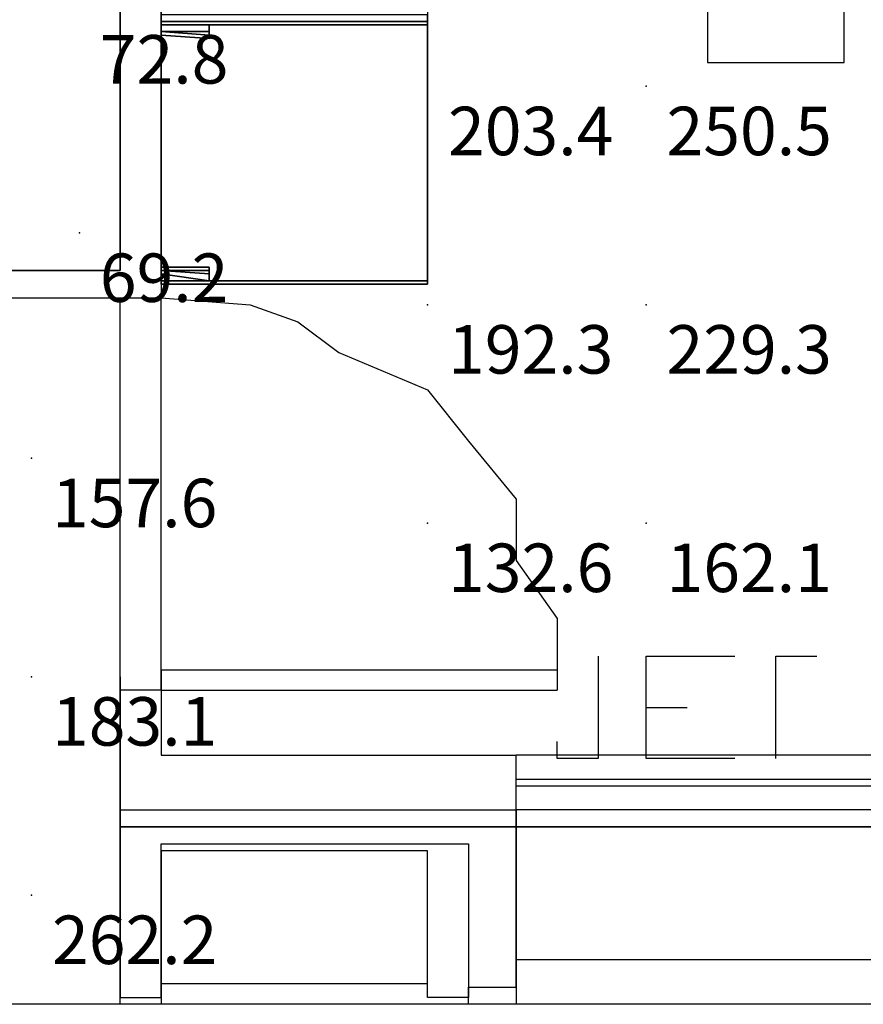
# Model space of a CAD drawing. Extents: x 262045.5 to 262108.1, y -66310.6 to -66279.4.
# Drawn here: x 262060.3 to 262062.2, y -66292.5 to -66290.3 of the extents above; entities that cross this region are included whole.
import ezdxf
from ezdxf.enums import TextEntityAlignment as Align

# ---------------------------------------------------------------- set-up
doc = ezdxf.new("R2010")
doc.units = 0
doc.header["$MEASUREMENT"] = 0
for name, color, linetype in [('VSL-BACKGROUND', 174, 'CONTINUOUS'), ('VSL-CALCULATIONZONES', 7, 'CONTINUOUS'), ('VSL-LUMINAIRES', 7, 'CONTINUOUS'), ('VSL-SOLIDS', 7, 'CONTINUOUS')]:
    doc.layers.add(name, color=color, linetype=linetype)
doc.styles.add('VISUALFONT', font='txt', dxfattribs={"height": 0.2, "bigfont": 'Arial'})

msp = doc.modelspace()

# ---------------------------------------------------------------- linework, layer by layer
at = {"layer": 'VSL-BACKGROUND'}
for points in [[(262060.5, -66288.773438, 0), (262060.5, -66290.796875, 0)], [(262060.59375, -66288.773438, 0), (262060.59375, -66290.921875, 0)], [(262060.703125, -66290.296875, 0.0127), (262060.59375, -66290.296875, 0.0127)], [(262060.59375, -66290.296875, 0.0127), (262060.59375, -66290.296875, 0)], [(262060.59375, -66290.296875, 0), (262060.703125, -66290.296875, 0)], [(262060.59375, -66290.296875, 0.0127), (262060.59375, -66290.3125, 0.0127)], [(262060.59375, -66290.3125, 0), (262060.59375, -66290.296875, 0)], [(262060.703125, -66290.3125, 0.0127), (262060.703125, -66290.296875, 0.0127)], [(262060.703125, -66290.296875, 0.0127), (262060.703125, -66290.296875, 0)], [(262060.703125, -66290.296875, 0), (262060.703125, -66290.3125, 0)], [(262060.703125, -66290.296875, 0.0127), (262060.703125, -66290.296875, 0.0127)], [(262060.703125, -66290.296875, 0.0127), (262060.703125, -66290.296875, 0)], [(262060.703125, -66290.296875, 0), (262060.703125, -66290.296875, 0)], [(262061.203125, -66290.289063, 0.762), (262061.203125, -66290.289063, 0.780256)], [(262061.203125, -66290.289063, 0.780256), (262061.203125, -66290.289063, 0.798513)], [(262061.203125, -66290.289063, 0.798513), (262061.203125, -66290.289063, 0.816769)], [(262061.203125, -66290.289063, 0.816769), (262061.203125, -66290.289063, 0.835025)], [(262061.203125, -66290.289063, 0.835025), (262061.203125, -66290.289063, 0.853281)], [(262061.203125, -66290.289063, 0.853281), (262061.203125, -66290.289063, 0.871538)], [(262061.203125, -66290.289063, 0.871538), (262061.203125, -66290.289063, 0.889794)], [(262061.203125, -66290.289063, 0.762), (262061.203125, -66290.296875, 0.778392)], [(262061.203125, -66290.296875, 0.891658), (262061.203125, -66290.289063, 0.90805)], [(262061.203125, -66290.289063, 0.90805), (262061.203125, -66290.289063, 0.90805)], [(262061.203125, -66290.289063, 0.889794), (262061.203125, -66290.289063, 0.90805)], [(262061.203125, -66290.296875, 0.0127), (262061.203125, -66290.296875, 0.0127)], [(262061.203125, -66290.296875, 0.0127), (262061.203125, -66290.296875, 0)], [(262061.203125, -66290.296875, 0), (262061.203125, -66290.296875, 0)], [(262061.203125, -66290.296875, 0.0127), (262061.203125, -66290.3125, 0.0127)], [(262061.203125, -66290.3125, 0), (262061.203125, -66290.296875, 0)], [(262061.203125, -66290.3125, 0.0127), (262061.203125, -66290.296875, 0.0127)], [(262061.203125, -66290.296875, 0.0127), (262061.203125, -66290.296875, 0)], [(262061.203125, -66290.296875, 0), (262061.203125, -66290.3125, 0)], [(262061.203125, -66290.296875, 0.0127), (262061.203125, -66290.296875, 0.0127)], [(262061.203125, -66290.296875, 0.0127), (262061.203125, -66290.296875, 0)], [(262061.203125, -66290.296875, 0), (262061.203125, -66290.296875, 0)], [(262061.203125, -66290.296875, 0.778392), (262061.203125, -66290.296875, 0.796367)], [(262061.203125, -66290.296875, 0.796367), (262061.203125, -66290.296875, 0.815422)], [(262061.203125, -66290.296875, 0.815422), (262061.203125, -66290.296875, 0.835025)], [(262061.203125, -66290.296875, 0.835025), (262061.203125, -66290.296875, 0.854628)], [(262061.203125, -66290.296875, 0.854628), (262061.203125, -66290.296875, 0.873683)], [(262061.203125, -66290.296875, 0.873683), (262061.203125, -66290.296875, 0.891658)], [(262060.59375, -66290.3125, 0.0127), (262060.59375, -66290.3125, 0)], [(262060.59375, -66290.3125, 0.0127), (262060.59375, -66290.320313, 0.0127)], [(262060.59375, -66290.320313, 0), (262060.59375, -66290.3125, 0)], [(262060.703125, -66290.3125, 0.02286), (262060.59375, -66290.3125, 0.02286)], [(262060.59375, -66290.3125, 0.02286), (262060.59375, -66290.3125, 0.0127)], [(262060.59375, -66290.3125, 0.0127), (262060.703125, -66290.3125, 0.0127)], [(262060.59375, -66290.3125, 0.02286), (262060.703125, -66290.320313, 0.02286)], [(262060.703125, -66290.320313, 0.0127), (262060.59375, -66290.3125, 0.0127)], [(262060.703125, -66290.320313, 0.0127), (262060.703125, -66290.3125, 0.0127)], [(262060.703125, -66290.3125, 0.0127), (262060.703125, -66290.3125, 0)], [(262060.703125, -66290.3125, 0), (262060.703125, -66290.320313, 0)], [(262060.703125, -66290.3125, 0.02286), (262060.703125, -66290.3125, 0.02286)], [(262060.703125, -66290.3125, 0.02286), (262060.703125, -66290.3125, 0.0127)], [(262060.703125, -66290.3125, 0.0127), (262060.703125, -66290.3125, 0.0127)], [(262060.703125, -66290.320313, 0.02286), (262060.703125, -66290.3125, 0.02286)], [(262060.703125, -66290.3125, 0.02286), (262060.703125, -66290.3125, 0.0127)], [(262060.703125, -66290.3125, 0.0127), (262060.703125, -66290.320313, 0.0127)], [(262060.703125, -66290.3125, 0.02286), (262060.703125, -66290.3125, 0.02286)], [(262060.703125, -66290.3125, 0.02286), (262060.703125, -66290.3125, 0.0127)], [(262060.703125, -66290.3125, 0.0127), (262060.703125, -66290.3125, 0.0127)], [(262060.703125, -66290.3125, 0.02286), (262060.703125, -66290.3125, 0.02286)], [(262060.703125, -66290.3125, 0.02286), (262060.703125, -66290.3125, 0.0127)], [(262060.703125, -66290.3125, 0.0127), (262060.703125, -66290.3125, 0.0127)], [(262061.203125, -66290.3125, 0.0127), (262061.203125, -66290.3125, 0)], [(262061.203125, -66290.3125, 0.0127), (262061.203125, -66290.320313, 0.0127)], [(262061.203125, -66290.320313, 0), (262061.203125, -66290.3125, 0)], [(262061.203125, -66290.320313, 0.0127), (262061.203125, -66290.3125, 0.0127)], [(262061.203125, -66290.3125, 0.0127), (262061.203125, -66290.3125, 0)], [(262061.203125, -66290.3125, 0), (262061.203125, -66290.320313, 0)], [(262061.203125, -66290.3125, 0.02286), (262061.203125, -66290.3125, 0.02286)], [(262061.203125, -66290.3125, 0.02286), (262061.203125, -66290.3125, 0.0127)], [(262061.203125, -66290.3125, 0.0127), (262061.203125, -66290.3125, 0.0127)], [(262061.203125, -66290.3125, 0.02286), (262061.203125, -66290.3125, 0.02286)], [(262061.203125, -66290.3125, 0.02286), (262061.203125, -66290.3125, 0.0127)], [(262061.203125, -66290.3125, 0.0127), (262061.203125, -66290.3125, 0.0127)], [(262061.203125, -66290.3125, 0.02286), (262061.203125, -66290.320313, 0.02286)], [(262061.203125, -66290.320313, 0.0127), (262061.203125, -66290.3125, 0.0127)], [(262061.203125, -66290.320313, 0.02286), (262061.203125, -66290.3125, 0.02286)], [(262061.203125, -66290.3125, 0.02286), (262061.203125, -66290.3125, 0.0127)], [(262061.203125, -66290.3125, 0.0127), (262061.203125, -66290.320313, 0.0127)], [(262061.203125, -66290.3125, 0.02286), (262061.203125, -66290.3125, 0.02286)], [(262061.203125, -66290.3125, 0.02286), (262061.203125, -66290.3125, 0.0127)], [(262061.203125, -66290.3125, 0.0127), (262061.203125, -66290.3125, 0.0127)], [(262061.203125, -66290.3125, 0.02286), (262061.203125, -66290.3125, 0.02286)], [(262061.203125, -66290.3125, 0.02286), (262061.203125, -66290.3125, 0.0127)], [(262061.203125, -66290.3125, 0.0127), (262061.203125, -66290.3125, 0.0127)], [(262060.59375, -66290.320313, 0.0127), (262060.59375, -66290.320313, 0)], [(262060.59375, -66290.320313, 0.0127), (262060.703125, -66290.328125, 0.0127)], [(262060.703125, -66290.328125, 0), (262060.59375, -66290.320313, 0)], [(262060.703125, -66290.328125, 0.0127), (262060.703125, -66290.320313, 0.0127)], [(262060.703125, -66290.320313, 0.0127), (262060.703125, -66290.320313, 0)], [(262060.703125, -66290.320313, 0), (262060.703125, -66290.328125, 0)], [(262060.703125, -66290.320313, 0.02286), (262060.703125, -66290.320313, 0.0127)], [(262060.703125, -66290.320313, 0.02286), (262060.703125, -66290.320313, 0.02286)], [(262060.703125, -66290.320313, 0.02286), (262060.703125, -66290.320313, 0.0127)], [(262060.703125, -66290.320313, 0.0127), (262060.703125, -66290.320313, 0.0127)], [(262060.703125, -66290.320313, 0.02286), (262060.703125, -66290.320313, 0.02286)], [(262060.703125, -66290.320313, 0.02286), (262060.703125, -66290.320313, 0.0127)], [(262060.703125, -66290.320313, 0.0127), (262060.703125, -66290.320313, 0.0127)], [(262060.703125, -66290.328125, 0.0127), (262060.703125, -66290.328125, 0)], [(262061.203125, -66290.320313, 0.0127), (262061.203125, -66290.320313, 0)], [(262061.203125, -66290.320313, 0.0127), (262061.203125, -66290.328125, 0.0127)], [(262061.203125, -66290.328125, 0), (262061.203125, -66290.320313, 0)], [(262061.203125, -66290.328125, 0.0127), (262061.203125, -66290.320313, 0.0127)], [(262061.203125, -66290.320313, 0.0127), (262061.203125, -66290.320313, 0)], [(262061.203125, -66290.320313, 0), (262061.203125, -66290.328125, 0)], [(262061.203125, -66290.320313, 0.02286), (262061.203125, -66290.320313, 0.0127)], [(262061.203125, -66290.320313, 0.02286), (262061.203125, -66290.320313, 0.02286)], [(262061.203125, -66290.320313, 0.02286), (262061.203125, -66290.320313, 0.0127)], [(262061.203125, -66290.320313, 0.0127), (262061.203125, -66290.320313, 0.0127)], [(262061.203125, -66290.320313, 0.02286), (262061.203125, -66290.320313, 0.02286)], [(262061.203125, -66290.320313, 0.02286), (262061.203125, -66290.320313, 0.0127)], [(262061.203125, -66290.320313, 0.0127), (262061.203125, -66290.320313, 0.0127)], [(262061.203125, -66290.320313, 0.815975), (262061.203125, -66290.320313, 0.820465)], [(262061.203125, -66290.320313, 0.820465), (262061.203125, -66290.320313, 0.820465)], [(262061.203125, -66290.320313, 0.820465), (262061.203125, -66290.320313, 0.815975)], [(262061.203125, -66290.320313, 0.820465), (262061.203125, -66290.328125, 0.822325)], [(262061.203125, -66290.328125, 0.822325), (262061.203125, -66290.320313, 0.820465)], [(262061.203125, -66290.328125, 0.809625), (262061.203125, -66290.320313, 0.811485)], [(262061.203125, -66290.320313, 0.811485), (262061.203125, -66290.320313, 0.811485)], [(262061.203125, -66290.320313, 0.811485), (262061.203125, -66290.328125, 0.809625)], [(262061.203125, -66290.320313, 0.811485), (262061.203125, -66290.320313, 0.815975)], [(262061.203125, -66290.320313, 0.815975), (262061.203125, -66290.320313, 0.815975)], [(262061.203125, -66290.320313, 0.815975), (262061.203125, -66290.320313, 0.811485)], [(262061.203125, -66290.328125, 0.0127), (262061.203125, -66290.328125, 0)], [(262061.203125, -66290.328125, 0.822325), (262061.203125, -66290.328125, 0.822325)], [(262061.203125, -66290.328125, 0.822325), (262061.203125, -66290.328125, 0.820465)], [(262061.203125, -66290.328125, 0.820465), (262061.203125, -66290.328125, 0.820465)], [(262061.203125, -66290.328125, 0.820465), (262061.203125, -66290.328125, 0.822325)], [(262061.203125, -66290.328125, 0.820465), (262061.203125, -66290.34375, 0.815975)], [(262061.203125, -66290.34375, 0.815975), (262061.203125, -66290.328125, 0.820465)], [(262061.203125, -66290.34375, 0.815975), (262061.203125, -66290.328125, 0.811485)], [(262061.203125, -66290.328125, 0.811485), (262061.203125, -66290.328125, 0.811485)], [(262061.203125, -66290.328125, 0.811485), (262061.203125, -66290.34375, 0.815975)], [(262061.203125, -66290.328125, 0.811485), (262061.203125, -66290.328125, 0.809625)], [(262061.203125, -66290.328125, 0.809625), (262061.203125, -66290.328125, 0.809625)], [(262061.203125, -66290.328125, 0.809625), (262061.203125, -66290.328125, 0.811485)], [(262061.203125, -66290.34375, 0.815975), (262061.203125, -66290.34375, 0.815975)], [(262060.703125, -66290.851563, 0.0127), (262060.59375, -66290.851563, 0.0127)], [(262060.59375, -66290.851563, 0.0127), (262060.59375, -66290.851563, 0)], [(262060.59375, -66290.851563, 0), (262060.703125, -66290.851563, 0)], [(262060.59375, -66290.851563, 0.0127), (262060.59375, -66290.859375, 0.0127)], [(262060.59375, -66290.859375, 0), (262060.59375, -66290.851563, 0)], [(262060.59375, -66290.859375, 0.0127), (262060.59375, -66290.859375, 0)], [(262060.59375, -66290.859375, 0.0127), (262060.59375, -66290.867188, 0.0127)], [(262060.59375, -66290.867188, 0), (262060.59375, -66290.859375, 0)], [(262060.703125, -66290.859375, 0.02286), (262060.59375, -66290.859375, 0.02286)], [(262060.59375, -66290.859375, 0.02286), (262060.59375, -66290.859375, 0.0127)], [(262060.59375, -66290.859375, 0.0127), (262060.703125, -66290.859375, 0.0127)], [(262060.59375, -66290.859375, 0.02286), (262060.703125, -66290.867188, 0.02286)], [(262060.703125, -66290.867188, 0.0127), (262060.59375, -66290.859375, 0.0127)], [(262060.703125, -66290.859375, 0.0127), (262060.703125, -66290.851563, 0.0127)], [(262060.703125, -66290.851563, 0.0127), (262060.703125, -66290.851563, 0)], [(262060.703125, -66290.851563, 0), (262060.703125, -66290.859375, 0)], [(262060.703125, -66290.851563, 0.0127), (262060.703125, -66290.851563, 0.0127)], [(262060.703125, -66290.851563, 0.0127), (262060.703125, -66290.851563, 0)], [(262060.703125, -66290.851563, 0), (262060.703125, -66290.851563, 0)], [(262060.703125, -66290.867188, 0.0127), (262060.703125, -66290.859375, 0.0127)], [(262060.703125, -66290.859375, 0.0127), (262060.703125, -66290.859375, 0)], [(262060.703125, -66290.859375, 0), (262060.703125, -66290.867188, 0)], [(262060.703125, -66290.859375, 0.02286), (262060.703125, -66290.859375, 0.02286)], [(262060.703125, -66290.859375, 0.02286), (262060.703125, -66290.859375, 0.0127)], [(262060.703125, -66290.859375, 0.0127), (262060.703125, -66290.859375, 0.0127)], [(262060.703125, -66290.867188, 0.02286), (262060.703125, -66290.859375, 0.02286)], [(262060.703125, -66290.859375, 0.02286), (262060.703125, -66290.859375, 0.0127)], [(262060.703125, -66290.859375, 0.0127), (262060.703125, -66290.867188, 0.0127)], [(262060.703125, -66290.859375, 0.02286), (262060.703125, -66290.859375, 0.02286)], [(262060.703125, -66290.859375, 0.02286), (262060.703125, -66290.859375, 0.0127)], [(262060.703125, -66290.859375, 0.0127), (262060.703125, -66290.859375, 0.0127)], [(262060.703125, -66290.859375, 0.02286), (262060.703125, -66290.859375, 0.02286)], [(262060.703125, -66290.859375, 0.02286), (262060.703125, -66290.859375, 0.0127)], [(262060.703125, -66290.859375, 0.0127), (262060.703125, -66290.859375, 0.0127)], [(262061.203125, -66290.851563, 0.0127), (262061.203125, -66290.851563, 0.0127)], [(262061.203125, -66290.851563, 0.0127), (262061.203125, -66290.851563, 0)], [(262061.203125, -66290.851563, 0), (262061.203125, -66290.851563, 0)], [(262061.203125, -66290.851563, 0.0127), (262061.203125, -66290.859375, 0.0127)], [(262061.203125, -66290.859375, 0), (262061.203125, -66290.851563, 0)], [(262061.203125, -66290.859375, 0.0127), (262061.203125, -66290.851563, 0.0127)], [(262061.203125, -66290.851563, 0.0127), (262061.203125, -66290.851563, 0)], [(262061.203125, -66290.851563, 0), (262061.203125, -66290.859375, 0)], [(262061.203125, -66290.851563, 0.0127), (262061.203125, -66290.851563, 0.0127)], [(262061.203125, -66290.851563, 0.0127), (262061.203125, -66290.851563, 0)], [(262061.203125, -66290.851563, 0), (262061.203125, -66290.851563, 0)], [(262061.203125, -66290.859375, 0.0127), (262061.203125, -66290.859375, 0)], [(262061.203125, -66290.859375, 0.0127), (262061.203125, -66290.867188, 0.0127)], [(262061.203125, -66290.867188, 0), (262061.203125, -66290.859375, 0)], [(262061.203125, -66290.867188, 0.0127), (262061.203125, -66290.859375, 0.0127)], [(262061.203125, -66290.859375, 0.0127), (262061.203125, -66290.859375, 0)], [(262061.203125, -66290.859375, 0), (262061.203125, -66290.867188, 0)], [(262061.203125, -66290.859375, 0.02286), (262061.203125, -66290.859375, 0.02286)], [(262061.203125, -66290.859375, 0.02286), (262061.203125, -66290.859375, 0.0127)], [(262061.203125, -66290.859375, 0.0127), (262061.203125, -66290.859375, 0.0127)], [(262061.203125, -66290.859375, 0.02286), (262061.203125, -66290.859375, 0.02286)], [(262061.203125, -66290.859375, 0.02286), (262061.203125, -66290.859375, 0.0127)], [(262061.203125, -66290.859375, 0.0127), (262061.203125, -66290.859375, 0.0127)], [(262061.203125, -66290.859375, 0.02286), (262061.203125, -66290.867188, 0.02286)], [(262061.203125, -66290.867188, 0.0127), (262061.203125, -66290.859375, 0.0127)], [(262061.203125, -66290.867188, 0.02286), (262061.203125, -66290.859375, 0.02286)], [(262061.203125, -66290.859375, 0.02286), (262061.203125, -66290.859375, 0.0127)], [(262061.203125, -66290.859375, 0.0127), (262061.203125, -66290.867188, 0.0127)], [(262061.203125, -66290.859375, 0.02286), (262061.203125, -66290.859375, 0.02286)], [(262061.203125, -66290.859375, 0.02286), (262061.203125, -66290.859375, 0.0127)], [(262061.203125, -66290.859375, 0.0127), (262061.203125, -66290.859375, 0.0127)], [(262061.203125, -66290.859375, 0.02286), (262061.203125, -66290.859375, 0.02286)], [(262061.203125, -66290.859375, 0.02286), (262061.203125, -66290.859375, 0.0127)], [(262061.203125, -66290.859375, 0.0127), (262061.203125, -66290.859375, 0.0127)], [(262060.59375, -66290.867188, 0.0127), (262060.59375, -66290.867188, 0)], [(262060.59375, -66290.867188, 0.0127), (262060.703125, -66290.882813, 0.0127)], [(262060.703125, -66290.882813, 0), (262060.59375, -66290.867188, 0)], [(262060.703125, -66290.882813, 0.0127), (262060.703125, -66290.867188, 0.0127)], [(262060.703125, -66290.867188, 0.0127), (262060.703125, -66290.867188, 0)], [(262060.703125, -66290.867188, 0), (262060.703125, -66290.882813, 0)], [(262060.703125, -66290.867188, 0.02286), (262060.703125, -66290.867188, 0.0127)], [(262060.703125, -66290.867188, 0.02286), (262060.703125, -66290.867188, 0.02286)], [(262060.703125, -66290.867188, 0.02286), (262060.703125, -66290.867188, 0.0127)], [(262060.703125, -66290.867188, 0.0127), (262060.703125, -66290.867188, 0.0127)], [(262060.703125, -66290.867188, 0.02286), (262060.703125, -66290.867188, 0.02286)], [(262060.703125, -66290.867188, 0.02286), (262060.703125, -66290.867188, 0.0127)], [(262060.703125, -66290.867188, 0.0127), (262060.703125, -66290.867188, 0.0127)], [(262060.703125, -66290.882813, 0.0127), (262060.703125, -66290.882813, 0)], [(262061.203125, -66290.867188, 0.0127), (262061.203125, -66290.867188, 0)], [(262061.203125, -66290.867188, 0.0127), (262061.203125, -66290.882813, 0.0127)], [(262061.203125, -66290.882813, 0), (262061.203125, -66290.867188, 0)], [(262061.203125, -66290.882813, 0.0127), (262061.203125, -66290.867188, 0.0127)], [(262061.203125, -66290.867188, 0.0127), (262061.203125, -66290.867188, 0)], [(262061.203125, -66290.867188, 0), (262061.203125, -66290.882813, 0)], [(262061.203125, -66290.867188, 0.02286), (262061.203125, -66290.867188, 0.0127)], [(262061.203125, -66290.867188, 0.02286), (262061.203125, -66290.867188, 0.02286)], [(262061.203125, -66290.867188, 0.02286), (262061.203125, -66290.867188, 0.0127)], [(262061.203125, -66290.867188, 0.0127), (262061.203125, -66290.867188, 0.0127)], [(262061.203125, -66290.867188, 0.02286), (262061.203125, -66290.867188, 0.02286)], [(262061.203125, -66290.867188, 0.02286), (262061.203125, -66290.867188, 0.0127)], [(262061.203125, -66290.867188, 0.0127), (262061.203125, -66290.867188, 0.0127)], [(262061.203125, -66290.882813, 0.0127), (262061.203125, -66290.882813, 0)], [(262058.796875, -66290.921875, 0), (262060.59375, -66290.921875, 0)], [(262060.5, -66292.09375, 0), (262060.5, -66290.921875, 0)], [(262060.5, -66291.820313, 0), (262060.5, -66290.921875, 0)], [(262060.59375, -66290.921875, 0), (262060.796875, -66290.9375, 0), (262060.90625, -66290.976563, 0), (262061, -66291.046875, 0), (262061.203125, -66291.132813, 0), (262061.296875, -66291.25, 0), (262061.40625, -66291.382813, 0), (262061.40625, -66291.523438, 0), (262061.5, -66291.65625, 0), (262061.5, -66291.820313, 0)], [(262060.59375, -66291.820313, 0), (262060.59375, -66290.921875, 0)], [(262061.59375, -66291.742188, 0), (262061.59375, -66291.9375, 0), (262061.59375, -66291.976563, 0), (262061.5, -66291.976563, 0), (262061.5, -66291.9375, 0)], [(262061.90625, -66291.976563, 0), (262061.703125, -66291.976563, 0), (262061.703125, -66291.742188, 0), (262061.90625, -66291.742188, 0)], [(262062, -66291.976563, 0), (262062, -66291.742188, 0), (262062.09375, -66291.742188, 0)], [(262060.59375, -66291.773438, 0), (262061.5, -66291.773438, 0)], [(262060.59375, -66291.773438, 0), (262060.59375, -66291.820313, 0)], [(262060.59375, -66291.820313, 0), (262060.5, -66291.820313, 0)], [(262060.5, -66292.09375, 0), (262060.5, -66291.820313, 0)], [(262060.59375, -66291.820313, 0), (262061.5, -66291.820313, 0)], [(262060.59375, -66291.820313, 0), (262060.59375, -66291.96875, 0)], [(262061.703125, -66291.859375, 0), (262061.796875, -66291.859375, 0)], [(262062, -66291.859375, 0), (262062, -66291.859375, 0)], [(262060.59375, -66291.96875, 0), (262061.40625, -66291.96875, 0)], [(262064.59375, -66291.96875, 0), (262061.40625, -66291.96875, 0)], [(262061.40625, -66292.09375, 0), (262061.40625, -66291.96875, 0)], [(262061.40625, -66292.023438, 0), (262064.59375, -66292.023438, 0)], [(262061.40625, -66292.039063, 0), (262064.59375, -66292.039063, 0)], [(262060.5, -66292.09375, 0), (262061.40625, -66292.09375, 0)], [(262061.40625, -66292.09375, 0), (262061.40625, -66292.523438, 0), (262061.40625, -66292.523438, 0), (262061.40625, -66292.539063, 0), (262061.296875, -66292.539063, 0), (262061.296875, -66292.523438, 0), (262061.203125, -66292.523438, 0), (262061.203125, -66292.1875, 0), (262060.59375, -66292.1875, 0), (262060.59375, -66292.523438, 0), (262060.59375, -66292.523438, 0), (262060.59375, -66292.539063, 0), (262060.5, -66292.539063, 0), (262060.5, -66292.523438, 0), (262060.5, -66292.523438, 0), (262060.5, -66292.09375, 0)], [(262060.5, -66292.09375, 0), (262060.5, -66292.5, 0), (262060.5, -66292.5, 0), (262060.5, -66292.523438, 0), (262060.59375, -66292.523438, 0), (262060.59375, -66292.5, 0), (262060.59375, -66292.5, 0), (262060.59375, -66292.171875, 0), (262061.296875, -66292.171875, 0), (262061.296875, -66292.5, 0), (262061.296875, -66292.5, 0), (262061.296875, -66292.523438, 0), (262061.296875, -66292.523438, 0), (262061.296875, -66292.5, 0), (262061.40625, -66292.5, 0), (262061.40625, -66292.09375, 0)], [(262064.59375, -66292.09375, 0), (262061.40625, -66292.09375, 0)], [(262064.59375, -66292.4375, 0), (262061.40625, -66292.4375, 0)], [(262061.203125, -66292.492188, 0), (262060.59375, -66292.492188, 0)], [(262072.703125, -66292.539063, 0), (262050.09375, -66292.539063, 0)]]:
    msp.add_polyline3d(points, dxfattribs=at)
for points in [[(262060.59375, -66290.289063, 1.651003), (262060.59375, -66289.390625, 1.651003), (262061.203125, -66289.390625, 1.651003), (262061.203125, -66290.289063, 1.651003)], [(262060.59375, -66290.289063, 1.651), (262060.59375, -66290.273438, 1.651), (262061.203125, -66290.273438, 1.651), (262061.203125, -66290.289063, 1.651)], [(262060.59375, -66290.273438, 0.01905), (262060.59375, -66290.273438, 1.651), (262060.59375, -66290.289063, 1.651), (262060.59375, -66290.289063, 0.01905)], [(262061.203125, -66290.289063, 0.01905), (262061.203125, -66290.289063, 1.651), (262061.203125, -66290.273438, 1.651), (262061.203125, -66290.273438, 0.01905)], [(262060.59375, -66290.289063, 0.01905), (262060.59375, -66290.289063, 1.651), (262061.203125, -66290.289063, 1.651), (262061.203125, -66290.289063, 0.01905)], [(262060.59375, -66290.890625, 1.651003), (262060.59375, -66290.289063, 1.651003), (262061.203125, -66290.289063, 1.651003), (262061.203125, -66290.890625, 1.651003)], [(262060.59375, -66290.296875, 1.651), (262060.59375, -66290.289063, 1.651), (262061.203125, -66290.289063, 1.651), (262061.203125, -66290.296875, 1.651)], [(262060.59375, -66290.289063, 0.01905), (262060.59375, -66290.289063, 1.651), (262060.59375, -66290.296875, 1.651), (262060.59375, -66290.296875, 0.01905)], [(262061.203125, -66290.289063, 0.01905), (262061.203125, -66290.289063, 1.651), (262060.59375, -66290.289063, 1.651), (262060.59375, -66290.289063, 0.01905)], [(262060.59375, -66290.296875, 0.01905), (262061.203125, -66290.296875, 0.01905), (262061.203125, -66290.289063, 0.01905), (262060.59375, -66290.289063, 0.01905)], [(262060.59375, -66290.296875, 0.01905), (262060.59375, -66290.296875, 1.651), (262061.203125, -66290.296875, 1.651), (262061.203125, -66290.296875, 0.01905)], [(262060.59375, -66290.882813, 1.651), (262060.59375, -66290.296875, 1.651), (262060.59375, -66290.296875, 1.651), (262060.59375, -66290.882813, 1.651)], [(262060.59375, -66290.882813, 0.01905), (262060.59375, -66290.882813, 1.651), (262060.59375, -66290.296875, 1.651), (262060.59375, -66290.296875, 0.01905)], [(262060.59375, -66290.296875, 0.01905), (262060.59375, -66290.296875, 1.651), (262060.59375, -66290.882813, 1.651), (262060.59375, -66290.882813, 0.01905)], [(262060.59375, -66290.296875, 0.01905), (262060.59375, -66290.296875, 1.651), (262060.59375, -66290.296875, 1.651), (262060.59375, -66290.296875, 0.01905)], [(262060.59375, -66290.882813, 0.01905), (262060.59375, -66290.882813, 0.01905), (262060.59375, -66290.296875, 0.01905), (262060.59375, -66290.296875, 0.01905)], [(262061.203125, -66290.296875, 0.01905), (262061.203125, -66290.296875, 1.651), (262061.203125, -66290.289063, 1.651), (262061.203125, -66290.289063, 0.01905)], [(262061.203125, -66290.882813, 1.651), (262061.203125, -66290.289063, 1.651), (262061.203125, -66290.289063, 1.651), (262061.203125, -66290.882813, 1.651)], [(262061.203125, -66290.882813, 0.01905), (262061.203125, -66290.882813, 1.651), (262061.203125, -66290.289063, 1.651), (262061.203125, -66290.289063, 0.01905)], [(262061.203125, -66290.289063, 0.01905), (262061.203125, -66290.289063, 1.651), (262061.203125, -66290.882813, 1.651), (262061.203125, -66290.882813, 0.01905)], [(262061.203125, -66290.289063, 0.01905), (262061.203125, -66290.289063, 1.651), (262061.203125, -66290.289063, 1.651), (262061.203125, -66290.289063, 0.01905)], [(262061.203125, -66290.882813, 1.651), (262061.203125, -66290.296875, 1.651), (262061.203125, -66290.296875, 1.651), (262061.203125, -66290.882813, 1.651)], [(262061.203125, -66290.882813, 0.01905), (262061.203125, -66290.882813, 1.651), (262061.203125, -66290.296875, 1.651), (262061.203125, -66290.296875, 0.01905)], [(262061.203125, -66290.296875, 0.01905), (262061.203125, -66290.296875, 1.651), (262061.203125, -66290.882813, 1.651), (262061.203125, -66290.882813, 0.01905)], [(262061.203125, -66290.296875, 0.01905), (262061.203125, -66290.296875, 1.651), (262061.203125, -66290.296875, 1.651), (262061.203125, -66290.296875, 0.01905)], [(262061.203125, -66290.882813, 0.01905), (262061.203125, -66290.882813, 0.01905), (262061.203125, -66290.296875, 0.01905), (262061.203125, -66290.296875, 0.01905)], [(262060.59375, -66290.890625, 1.651), (262060.59375, -66290.882813, 1.651), (262061.203125, -66290.882813, 1.651), (262061.203125, -66290.890625, 1.651)], [(262060.59375, -66290.882813, 0.01905), (262060.59375, -66290.882813, 1.651), (262060.59375, -66290.890625, 1.651), (262060.59375, -66290.890625, 0.01905)], [(262061.203125, -66290.882813, 0.01905), (262061.203125, -66290.882813, 1.651), (262060.59375, -66290.882813, 1.651), (262060.59375, -66290.882813, 0.01905)], [(262060.59375, -66290.882813, 0.01905), (262060.59375, -66290.882813, 1.651), (262060.59375, -66290.882813, 1.651), (262060.59375, -66290.882813, 0.01905)], [(262061.203125, -66290.890625, 0.01905), (262061.203125, -66290.890625, 1.651), (262061.203125, -66290.882813, 1.651), (262061.203125, -66290.882813, 0.01905)], [(262061.203125, -66290.882813, 0.01905), (262061.203125, -66290.882813, 1.651), (262061.203125, -66290.882813, 1.651), (262061.203125, -66290.882813, 0.01905)], [(262061.203125, -66290.882813, 0.01905), (262061.203125, -66290.882813, 1.651), (262061.203125, -66290.882813, 1.651), (262061.203125, -66290.882813, 0.01905)], [(262060.59375, -66290.890625, 0.01905), (262060.59375, -66290.890625, 1.651), (262061.203125, -66290.890625, 1.651), (262061.203125, -66290.890625, 0.01905)]]:
    msp.add_polyline3d(points, close=True, dxfattribs=at)
at = {"layer": 'VSL-CALCULATIONZONES', "color": 14}
for p in [(262061.203125, -66290.4375, 0.75), (262061.703125, -66290.4375, 0.75), (262060.40625, -66290.773438, 0.75), (262061.203125, -66290.9375, 0.75), (262061.703125, -66290.9375, 0.75), (262060.296875, -66291.289063, 0.75), (262061.703125, -66291.4375, 0.75), (262060.296875, -66291.789063, 0.75), (262060.296875, -66292.289063, 0.75)]:
    msp.add_point(p, dxfattribs=at)
at = {"layer": 'VSL-CALCULATIONZONES', "color": 170}
msp.add_point((262061.203125, -66291.4375, 0.75), dxfattribs=at)
at = {"layer": 'VSL-LUMINAIRES', "color": 10}
for points in [[(262061.84375, -66290.382813, 3), (262062.15625, -66290.382813, 3), (262062.15625, -66289.164063, 3), (262061.84375, -66289.164063, 3)], [(262062.15625, -66290.382813, 3), (262062.15625, -66289.164063, 3), (262061.84375, -66289.164063, 3), (262061.84375, -66290.382813, 3)]]:
    msp.add_polyline3d(points, close=True, dxfattribs=at)
for points in [[(262061.84375, -66290.382813, 3), (262061.84375, -66290.382813, 3)], [(262062.15625, -66290.382813, 3), (262062.15625, -66290.382813, 3)]]:
    msp.add_polyline3d(points, dxfattribs=at)
at = {"layer": 'VSL-SOLIDS'}
for points in [[(262060.5, -66290.859375, 0), (262060.5, -66287.632813, 0), (262060.5, -66287.632813, 3), (262060.5, -66290.859375, 3)], [(262058.796875, -66290.859375, 0), (262060.5, -66290.859375, 0), (262060.5, -66290.859375, 3), (262058.796875, -66290.859375, 3)], [(262060.5, -66291.789063, 0), (262060.5, -66292.132813, 0), (262060.5, -66292.132813, 3), (262060.5, -66291.789063, 3)], [(262060.5, -66292.132813, 0), (262065.40625, -66292.132813, 0), (262065.40625, -66292.132813, 3), (262060.5, -66292.132813, 3)]]:
    msp.add_polyline3d(points, close=True, dxfattribs=at)

# ---------------------------------------------------------------- texts
at = {"layer": 'VSL-CALCULATIONZONES', "color": 14, "style": 'VISUALFONT'}
for s, p in [('72.8', (262060.453125, -66290.320313, 0.75)), ('203.4', (262061.25, -66290.484375, 0.75)), ('250.5', (262061.75, -66290.484375, 0.75)), ('69.2', (262060.453125, -66290.820313, 0.75)), ('192.3', (262061.25, -66290.984375, 0.75)), ('229.3', (262061.75, -66290.984375, 0.75)), ('157.6', (262060.34375, -66291.335938, 0.75)), ('162.1', (262061.75, -66291.484375, 0.75)), ('183.1', (262060.34375, -66291.835938, 0.75)), ('262.2', (262060.34375, -66292.335938, 0.75))]:
    msp.add_text(s, height=0.111, dxfattribs=at).set_placement(p, align=Align.TOP_LEFT)
at = {"layer": 'VSL-CALCULATIONZONES', "color": 170, "style": 'VISUALFONT'}
msp.add_text('132.6', height=0.111, dxfattribs=at).set_placement((262061.25, -66291.484375, 0.75), align=Align.TOP_LEFT)

doc.saveas('drawing.dxf')
